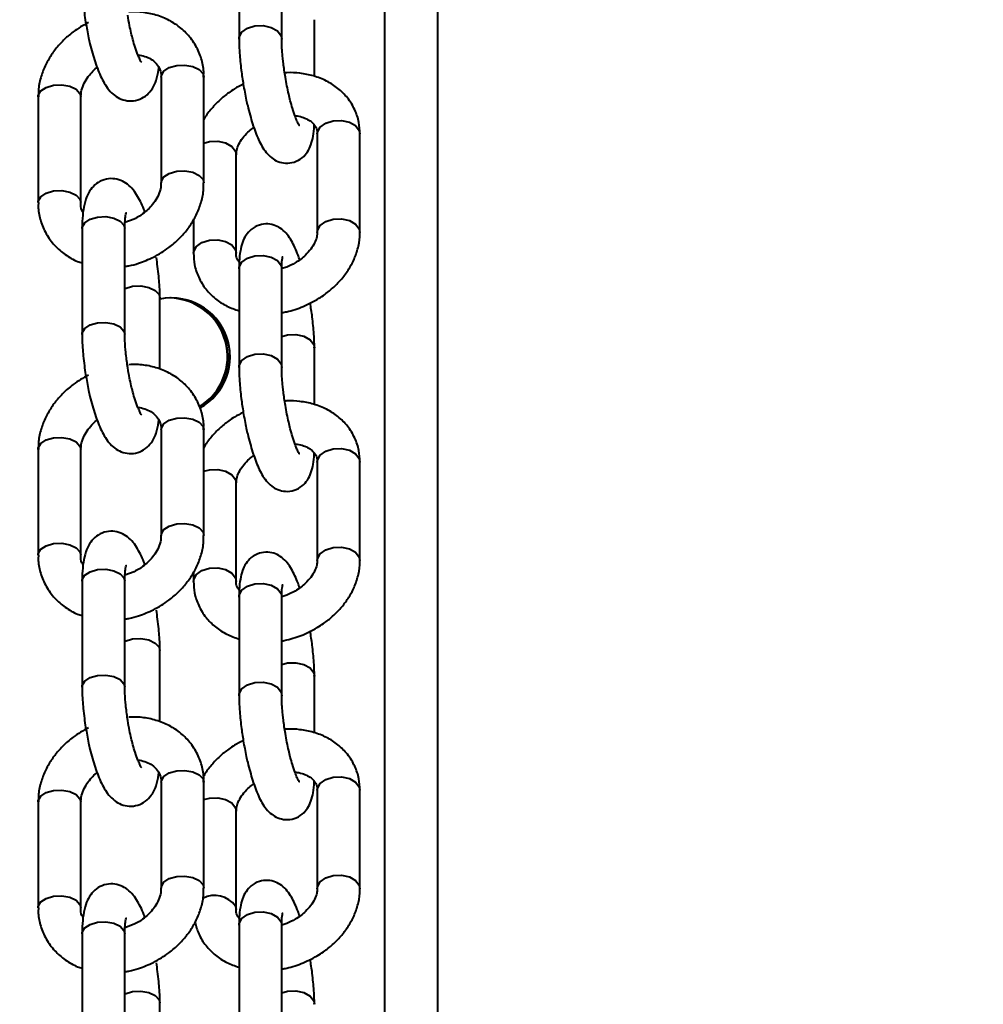
# Model space of a CAD drawing. Units: millimetres. Extents: x -2680 to 21942, y -3030 to 11722.
# Drawn here: x 7118 to 7209, y 6182 to 6274 of the extents above; entities that cross this region are included whole.
import ezdxf

# ---------------------------------------------------------------- set-up
doc = ezdxf.new("R2010")
doc.units = ezdxf.units.MM
doc.layers.add('DiKom', color=7, linetype='Continuous')
doc.styles.add('style1', font='arialbd_0.ttf', dxfattribs={"width": 0.8})
doc.dimstyles.new('1-50', dxfattribs={"dimtxt": 900, "dimasz": 300, "dimexe": 100, "dimexo": 0, "dimgap": 300, "dimtad": 1, "dimtxsty": 'style1', "dimcen": 200, "dimclrd": 7, "dimclre": 7, "dimclrt": 7, "dimadec": 1, "dimazin": 2, "dimtfac": 1, "dimtmove": 0, "dimatfit": 2, "dimfxl": 0, "dimlwd": 25, "dimlwe": 18, "dimarcsym": 0})

# ---------------------------------------------------------------- blocks, each defined once
blk = doc.blocks.new('*D0')
at = {"layer": 'Defpoints', "color": 0, "linetype": 'Continuous', "transparency": 16777216}
for p in [(14242.929, 9788.172), (215.411, 2361.908), (8872.611, 2361.908)]:
    blk.add_point(p, dxfattribs=at)
at = {"layer": 'DiKom', "color": 7, "linetype": 'Continuous', "lineweight": 18, "transparency": 16777216}
for p, q in [((14242.929, 9788.172), (115.411, 9788.172)), ((8872.611, 2361.908), (115.411, 2361.908))]:
    blk.add_line(p, q, dxfattribs=at)
at = {"layer": 'DiKom', "color": 7, "linetype": 'Continuous', "lineweight": 25, "transparency": 16777216}
blk.add_line((215.411, 9488.172), (215.411, 2661.908), dxfattribs=at)
at = {"layer": 'DiKom', "color": 7, "linetype": 'Continuous', "transparency": 16777216}
for points in [[(165.411, 9488.172), (265.411, 9488.172), (215.411, 9788.172)], [(165.411, 2661.908), (265.411, 2661.908), (215.411, 2361.908)]]:
    blk.add_solid(points, dxfattribs=at)
at = {"layer": 'DiKom', "color": 7, "linetype": 'Continuous', "lineweight": 40, "transparency": 16777216, "insert": (-544.105, 6012.556), "char_height": 900, "attachment_point": 5, "rotation": 90, "style": 'style1'}
blk.add_mtext('7400', dxfattribs=at)
blk = doc.blocks.new('*D1')
at = {"layer": 'Defpoints', "color": 0, "transparency": 16777216}
for p in [(13992.354, 11722.494), (-1329.511, 356.474), (8372.611, 356.474)]:
    blk.add_point(p, dxfattribs=at)
at = {"layer": 'DiKom', "color": 7, "lineweight": 18, "transparency": 16777216}
for p, q in [((13992.354, 11722.494), (-1429.511, 11722.494)), ((8372.611, 356.474), (-1429.511, 356.474))]:
    blk.add_line(p, q, dxfattribs=at)
at = {"layer": 'DiKom', "color": 7, "lineweight": 25, "transparency": 16777216}
blk.add_line((-1329.511, 11422.494), (-1329.511, 656.474), dxfattribs=at)
at = {"layer": 'DiKom', "color": 7, "transparency": 16777216}
for points in [[(-1379.511, 11422.494), (-1279.511, 11422.494), (-1329.511, 11722.494)], [(-1379.511, 656.474), (-1279.511, 656.474), (-1329.511, 356.474)]]:
    blk.add_solid(points, dxfattribs=at)
at = {"layer": 'DiKom', "color": 7, "lineweight": 200, "transparency": 16777216, "insert": (-2089.027, 5909.56), "char_height": 900, "attachment_point": 5, "rotation": 90, "style": 'style1'}
blk.add_mtext('11400', dxfattribs=at)

msp = doc.modelspace()

# ---------------------------------------------------------------- linework, layer by layer
at = {"layer": 'DiKom', "color": 7, "linetype": 'Continuous', "lineweight": 40}
for p, q in [((7157.393, 5996.672), (7157.393, 7542.798)), ((7152.416, 5996.69), (7152.416, 6463.392)), ((7138.749, 6281.794), (7138.749, 6272.563)), ((7142.749, 6272.563), (7142.749, 6281.794)), ((7145.813, 6269.08), (7145.813, 6274.38)), ((7131.45, 6269.012), (7131.45, 6259.094)), ((7135.374, 6269.32), (7135.451, 6269.012)), ((7135.451, 6259.094), (7135.451, 6269.012)), ((7119.908, 6267.162), (7119.908, 6257.245)), ((7123.909, 6257.245), (7123.909, 6267.162)), ((7150.015, 6264.008), (7150.082, 6263.681)), ((7146.082, 6263.681), (7146.082, 6254.451)), ((7150.082, 6254.451), (7150.082, 6263.681)), ((7138.479, 6252.493), (7138.479, 6261.724)), ((7123.832, 6257.553), (7123.909, 6257.252)), ((7128.929, 6255.698), (7128.052, 6255.364)), ((7124.037, 6254.807), (7124.037, 6244.89)), ((7128.037, 6244.89), (7128.037, 6254.807)), ((7134.48, 6255.652), (7134.48, 6252.493)), ((7138.414, 6252.819), (7138.479, 6252.499)), ((7143.221, 6251.196), (7142.752, 6251.053)), ((7138.749, 6251.025), (7138.749, 6241.794)), ((7142.749, 6241.794), (7142.749, 6251.025)), ((7131.322, 6241.611), (7131.322, 6248.309)), ((7145.813, 6238.311), (7145.813, 6243.611)), ((7131.45, 6235.954), (7131.45, 6226.036)), ((7135.374, 6236.262), (7135.451, 6235.954)), ((7135.451, 6226.036), (7135.451, 6235.954)), ((7119.908, 6234.105), (7119.908, 6224.187)), ((7123.909, 6224.187), (7123.909, 6234.105)), ((7146.082, 6232.912), (7146.082, 6223.681)), ((7150.015, 6233.238), (7150.082, 6232.912)), ((7150.082, 6223.681), (7150.082, 6232.912)), ((7138.479, 6221.724), (7138.479, 6230.955)), ((7123.832, 6224.495), (7123.909, 6224.194)), ((7128.929, 6222.64), (7128.052, 6222.306)), ((7134.48, 6222.594), (7134.48, 6221.724)), ((7124.037, 6221.749), (7124.037, 6211.832)), ((7128.037, 6211.832), (7128.037, 6221.749)), ((7138.414, 6222.05), (7138.479, 6221.73)), ((7138.749, 6220.256), (7138.749, 6211.025)), ((7142.749, 6211.025), (7142.749, 6220.256)), ((7143.221, 6220.427), (7142.752, 6220.284)), ((7131.322, 6208.553), (7131.322, 6215.251)), ((7145.813, 6207.542), (7145.813, 6212.842)), ((7135.374, 6203.204), (7135.451, 6202.896)), ((7131.45, 6202.896), (7131.45, 6192.979)), ((7135.451, 6192.979), (7135.451, 6202.896)), ((7150.015, 6202.469), (7150.082, 6202.143)), ((7146.082, 6202.143), (7146.082, 6192.912)), ((7150.082, 6192.912), (7150.082, 6202.143)), ((7119.908, 6201.047), (7119.908, 6191.129)), ((7123.909, 6191.129), (7123.909, 6201.047)), ((7138.479, 6190.955), (7138.479, 6200.185)), ((7123.832, 6191.438), (7123.909, 6191.137)), ((7138.414, 6191.281), (7138.479, 6190.961)), ((7128.929, 6189.583), (7128.052, 6189.248)), ((7138.749, 6189.486), (7138.749, 6180.256)), ((7142.749, 6180.256), (7142.749, 6189.486)), ((7143.221, 6189.658), (7142.752, 6189.515)), ((7124.037, 6188.691), (7124.037, 6178.774)), ((7128.037, 6178.774), (7128.037, 6188.691)), ((7131.322, 6175.495), (7131.322, 6182.193))]:
    msp.add_line(p, q, dxfattribs=at)
at = {"layer": 'DiKom', "color": 7, "linetype": 'Continuous', "lineweight": 40, "flags": 128}
for points in [[(7138.749, 6272.549), (7138.767, 6272.735), (7139.021, 6273.206), (7139.537, 6273.58), (7140.238, 6273.799), (7141.018, 6273.83), (7141.755, 6273.668), (7142.34, 6273.338), (7142.683, 6272.89), (7142.749, 6272.553)], [(7131.45, 6269.012), (7131.464, 6269.141), (7131.703, 6269.56), (7132.208, 6269.894), (7132.903, 6270.095), (7133.68, 6270.13), (7134.423, 6269.995), (7135.018, 6269.711), (7135.374, 6269.32)], [(7119.908, 6267.162), (7119.922, 6267.292), (7120.161, 6267.71), (7120.667, 6268.045), (7121.361, 6268.245), (7122.139, 6268.281), (7122.882, 6268.146), (7123.476, 6267.862), (7123.832, 6267.471), (7123.909, 6267.162)], [(7146.082, 6263.681), (7146.1, 6263.853), (7146.353, 6264.324), (7146.87, 6264.698), (7147.571, 6264.917), (7148.35, 6264.948), (7149.089, 6264.786), (7149.673, 6264.456), (7150.015, 6264.008)], [(7135.451, 6262.82), (7135.969, 6262.96), (7136.748, 6262.99), (7137.486, 6262.828), (7138.071, 6262.498), (7138.414, 6262.05), (7138.479, 6261.724)], [(7131.45, 6259.087), (7131.464, 6259.224), (7131.703, 6259.642), (7132.208, 6259.977), (7132.903, 6260.177), (7133.68, 6260.213), (7134.423, 6260.078), (7135.018, 6259.794), (7135.374, 6259.403), (7135.451, 6259.092)], [(7119.908, 6257.247), (7119.922, 6257.375), (7120.161, 6257.793), (7120.667, 6258.128), (7121.361, 6258.328), (7122.139, 6258.364), (7122.882, 6258.229), (7123.476, 6257.944), (7123.832, 6257.553)], [(7124.037, 6254.807), (7124.05, 6254.937), (7124.29, 6255.355), (7124.795, 6255.69), (7125.49, 6255.89)], [(7125.49, 6255.89), (7126.268, 6255.926), (7127.01, 6255.791), (7127.605, 6255.506), (7127.961, 6255.115), (7128.037, 6254.807)], [(7146.082, 6254.445), (7146.1, 6254.622), (7146.353, 6255.094), (7146.87, 6255.467), (7147.571, 6255.686), (7148.35, 6255.717), (7149.089, 6255.555), (7149.673, 6255.225), (7150.015, 6254.777), (7150.082, 6254.45)], [(7134.48, 6252.494), (7134.498, 6252.665), (7134.751, 6253.136), (7135.268, 6253.51), (7135.969, 6253.729), (7136.748, 6253.76), (7137.486, 6253.598), (7138.071, 6253.267), (7138.414, 6252.819)], [(7138.749, 6251.025), (7138.767, 6251.196), (7139.021, 6251.668), (7139.537, 6252.042), (7140.238, 6252.26)], [(7140.238, 6252.26), (7141.018, 6252.291), (7141.755, 6252.129), (7142.34, 6251.799), (7142.683, 6251.351), (7142.749, 6251.025)], [(7128.037, 6249.172), (7128.08, 6249.192), (7128.774, 6249.392), (7129.552, 6249.428), (7130.295, 6249.293), (7130.89, 6249.008), (7131.245, 6248.617), (7131.322, 6248.321)], [(7124.037, 6244.878), (7124.05, 6245.019), (7124.29, 6245.438), (7124.795, 6245.772), (7125.49, 6245.973), (7126.268, 6246.008), (7127.01, 6245.874), (7127.605, 6245.589), (7127.961, 6245.198), (7128.037, 6244.889)], [(7142.749, 6244.694), (7143.302, 6244.847), (7144.081, 6244.878), (7144.819, 6244.716), (7145.404, 6244.386), (7145.746, 6243.938), (7145.812, 6243.626)], [(7138.749, 6241.78), (7138.767, 6241.966), (7139.021, 6242.437), (7139.537, 6242.811), (7140.238, 6243.03), (7141.018, 6243.061), (7141.755, 6242.899), (7142.34, 6242.568), (7142.683, 6242.12), (7142.749, 6241.783)], [(7131.45, 6235.954), (7131.464, 6236.084), (7131.703, 6236.502), (7132.208, 6236.836), (7132.903, 6237.037), (7133.68, 6237.072), (7134.423, 6236.938), (7135.018, 6236.653), (7135.374, 6236.262)], [(7119.908, 6234.105), (7119.922, 6234.234), (7120.161, 6234.652), (7120.667, 6234.987), (7121.361, 6235.188), (7122.139, 6235.223), (7122.882, 6235.088), (7123.476, 6234.804), (7123.832, 6234.413), (7123.909, 6234.105)], [(7146.082, 6232.912), (7146.1, 6233.084), (7146.353, 6233.555), (7146.87, 6233.929), (7147.571, 6234.148), (7148.35, 6234.179), (7149.089, 6234.017), (7149.673, 6233.686), (7150.015, 6233.238)], [(7135.451, 6232.05), (7135.969, 6232.19), (7136.748, 6232.221), (7137.486, 6232.059), (7138.071, 6231.729), (7138.414, 6231.281), (7138.479, 6230.955)], [(7131.45, 6226.029), (7131.464, 6226.166), (7131.703, 6226.584), (7132.208, 6226.919), (7132.903, 6227.119), (7133.68, 6227.155), (7134.423, 6227.02), (7135.018, 6226.736), (7135.374, 6226.345), (7135.451, 6226.034)], [(7119.908, 6224.19), (7119.922, 6224.317), (7120.161, 6224.735), (7120.667, 6225.07), (7121.361, 6225.27), (7122.139, 6225.306), (7122.882, 6225.171), (7123.476, 6224.886), (7123.832, 6224.495)], [(7146.082, 6223.675), (7146.1, 6223.853), (7146.353, 6224.324), (7146.87, 6224.698), (7147.571, 6224.917), (7148.35, 6224.948), (7149.089, 6224.786), (7149.673, 6224.456), (7150.015, 6224.008), (7150.082, 6223.681)], [(7124.037, 6221.749), (7124.05, 6221.879), (7124.29, 6222.297), (7124.795, 6222.632), (7125.49, 6222.832)], [(7125.49, 6222.832), (7126.268, 6222.868), (7127.01, 6222.733), (7127.605, 6222.449), (7127.961, 6222.058), (7128.037, 6221.749)], [(7134.48, 6221.725), (7134.498, 6221.895), (7134.751, 6222.367), (7135.268, 6222.741), (7135.969, 6222.96), (7136.748, 6222.99), (7137.486, 6222.828), (7138.071, 6222.498), (7138.414, 6222.05)], [(7138.749, 6220.256), (7138.767, 6220.427), (7139.021, 6220.899), (7139.537, 6221.272), (7140.238, 6221.491)], [(7140.238, 6221.491), (7141.018, 6221.522), (7141.755, 6221.36), (7142.34, 6221.03), (7142.683, 6220.582), (7142.749, 6220.256)], [(7128.037, 6216.114), (7128.08, 6216.134), (7128.774, 6216.334), (7129.552, 6216.37), (7130.295, 6216.235), (7130.89, 6215.95), (7131.245, 6215.559), (7131.322, 6215.263)], [(7142.749, 6213.924), (7143.302, 6214.078), (7144.081, 6214.108), (7144.819, 6213.946), (7145.404, 6213.616), (7145.746, 6213.168), (7145.812, 6212.857)], [(7124.037, 6211.82), (7124.05, 6211.962), (7124.29, 6212.38), (7124.795, 6212.715), (7125.49, 6212.915), (7126.268, 6212.951), (7127.01, 6212.816), (7127.605, 6212.531), (7127.961, 6212.14), (7128.037, 6211.831)], [(7138.749, 6211.01), (7138.767, 6211.196), (7139.021, 6211.668), (7139.537, 6212.042), (7140.238, 6212.261), (7141.018, 6212.291), (7141.755, 6212.129), (7142.34, 6211.799), (7142.683, 6211.351), (7142.749, 6211.014)], [(7131.45, 6202.896), (7131.464, 6203.026), (7131.703, 6203.444), (7132.208, 6203.779), (7132.903, 6203.979), (7133.68, 6204.014), (7134.423, 6203.88), (7135.018, 6203.595), (7135.374, 6203.204)], [(7146.082, 6202.143), (7146.1, 6202.314), (7146.353, 6202.786), (7146.87, 6203.16), (7147.571, 6203.379), (7148.35, 6203.409), (7149.089, 6203.247), (7149.673, 6202.917), (7150.015, 6202.469)], [(7119.908, 6201.047), (7119.922, 6201.176), (7120.161, 6201.595), (7120.667, 6201.929), (7121.361, 6202.13), (7122.139, 6202.165), (7122.882, 6202.03), (7123.476, 6201.746), (7123.832, 6201.355), (7123.909, 6201.047)], [(7135.451, 6201.281), (7135.969, 6201.421), (7136.748, 6201.452), (7137.486, 6201.29), (7138.071, 6200.96), (7138.414, 6200.512), (7138.479, 6200.185)], [(7131.45, 6192.971), (7131.464, 6193.108), (7131.703, 6193.527), (7132.208, 6193.861), (7132.903, 6194.062), (7133.68, 6194.097), (7134.423, 6193.962), (7135.018, 6193.678), (7135.374, 6193.287), (7135.451, 6192.976)], [(7146.082, 6192.906), (7146.1, 6193.084), (7146.353, 6193.555), (7146.87, 6193.929), (7147.571, 6194.148), (7148.35, 6194.179), (7149.089, 6194.017), (7149.673, 6193.686), (7150.015, 6193.238), (7150.082, 6192.912)], [(7119.908, 6191.132), (7119.922, 6191.259), (7120.161, 6191.677), (7120.667, 6192.012), (7121.361, 6192.212), (7122.139, 6192.248), (7122.882, 6192.113), (7123.476, 6191.829), (7123.832, 6191.438)], [(7138.749, 6189.486), (7138.767, 6189.658), (7139.021, 6190.129), (7139.537, 6190.503), (7140.238, 6190.722)], [(7140.238, 6190.722), (7141.018, 6190.753), (7141.755, 6190.591), (7142.34, 6190.261), (7142.683, 6189.813), (7142.749, 6189.486)], [(7124.037, 6188.691), (7124.05, 6188.821), (7124.29, 6189.239), (7124.795, 6189.574), (7125.49, 6189.775)], [(7125.49, 6189.775), (7126.268, 6189.81), (7127.01, 6189.675), (7127.605, 6189.391), (7127.961, 6189), (7128.037, 6188.691)], [(7128.037, 6183.056), (7128.08, 6183.076), (7128.774, 6183.276), (7129.552, 6183.312), (7130.295, 6183.177), (7130.89, 6182.892), (7131.245, 6182.501), (7131.322, 6182.205)], [(7142.749, 6183.155), (7143.302, 6183.308), (7144.081, 6183.339), (7144.819, 6183.177), (7145.404, 6182.847), (7145.746, 6182.399), (7145.812, 6182.087)]]:
    msp.add_lwpolyline(points, dxfattribs=at)
at = {"layer": 'DiKom', "color": 7, "linetype": 'Continuous', "lineweight": 40}
for centre, radius, start, end in [((7132.416, 6242.798), 5.5, 299.00811, 101.47897), ((7132.202, 6242.798), 5.5, 301.12653, 89.99683), ((7132.161, 6242.798), 5.5, 301.53107, 88.67438), ((7132.184, 6242.798), 5.5, 301.31208, 88.78507), ((7132.398, 6242.798), 5.5, 359.9983, 89.99922), ((7132.392, 6242.801), 5.506, 299.24898, 359.96553), ((7136.466, 6189.898), 2.388, 35.3819, 117.91686)]:
    msp.add_arc(centre, radius, start, end, dxfattribs=at)
for points, knots in [([(7124.045, 6277.936), (7124.042, 6277.821), (7124.035, 6277.434), (7124.072, 6276.753), (7124.138, 6275.887), (7124.233, 6275.036), (7124.323, 6274.445), (7124.365, 6274.167)], [0, 0, 0, 0, 0.103789, 0.347935, 0.551338, 0.789098, 1, 1, 1, 1]), ([(7135.421, 6269.009), (7135.429, 6269.174), (7135.454, 6269.762), (7135.231, 6270.766), (7134.73, 6271.977), (7133.939, 6273.051), (7132.928, 6273.927), (7131.767, 6274.571), (7130.493, 6274.973), (7129.359, 6275.148), (7128.66, 6275.115), (7128.414, 6275.103)], [0, 0, 0, 0, 0.047761, 0.170031, 0.297345, 0.43188, 0.558088, 0.684796, 0.81091, 0.933531, 1, 1, 1, 1]), ([(7124.365, 6274.167), (7124.452, 6273.67), (7124.573, 6272.976), (7124.796, 6272.007), (7124.996, 6271.237), (7125.251, 6270.4), (7125.534, 6269.62), (7125.848, 6268.905), (7126.208, 6268.253), (7126.631, 6267.677), (7127.175, 6267.185), (7127.858, 6266.843), (7128.648, 6266.723), (7129.465, 6266.893), (7130.169, 6267.34), (7130.685, 6267.976), (7131.02, 6268.759), (7131.183, 6269.388), (7131.221, 6269.842), (7131.228, 6269.915)], [0, 0, 0, 0, 0.089053, 0.124087, 0.181337, 0.238722, 0.298671, 0.359778, 0.422462, 0.488289, 0.548432, 0.600768, 0.653863, 0.710351, 0.766126, 0.824739, 0.894524, 0.983159, 1, 1, 1, 1]), ([(7129.62, 6270.375), (7129.611, 6270.386), (7129.591, 6270.411), (7129.444, 6270.669), (7129.246, 6271.118), (7129.017, 6271.752), (7128.808, 6272.464), (7128.634, 6273.154), (7128.466, 6273.913), (7128.369, 6274.482), (7128.314, 6274.8)], [0, 0, 0, 0, 0.095123, 0.210527, 0.333427, 0.495983, 0.63002, 0.7336, 0.851305, 1, 1, 1, 1]), ([(7124.626, 6274.128), (7124.136, 6273.851), (7123.453, 6273.463), (7122.567, 6272.738), (7121.883, 6272.067), (7121.186, 6271.184), (7120.598, 6270.183), (7120.166, 6269.075), (7119.927, 6268.05), (7119.935, 6267.409), (7119.938, 6267.165)], [0, 0, 0, 0, 0.182862, 0.255413, 0.375484, 0.499469, 0.631938, 0.769892, 0.912421, 1, 1, 1, 1]), ([(7138.757, 6272.549), (7138.755, 6272.437), (7138.747, 6272.04), (7138.786, 6271.333), (7138.856, 6270.474), (7138.965, 6269.496), (7139.146, 6268.273), (7139.363, 6267.144), (7139.582, 6266.182), (7139.777, 6265.422), (7140.02, 6264.598), (7140.284, 6263.834), (7140.57, 6263.137), (7140.889, 6262.506), (7141.262, 6261.942), (7141.745, 6261.445), (7142.375, 6261.069), (7143.121, 6260.894), (7143.949, 6260.995), (7144.689, 6261.405), (7145.217, 6262.02), (7145.533, 6262.706), (7145.711, 6263.492), (7145.793, 6264.099), (7145.796, 6264.496), (7145.796, 6264.513)], [0, 0, 0, 0, 0.019507, 0.068954, 0.107223, 0.145807, 0.20679, 0.275065, 0.301794, 0.345441, 0.389097, 0.434551, 0.480662, 0.527683, 0.577033, 0.623115, 0.66115, 0.699838, 0.740982, 0.785757, 0.827826, 0.875351, 0.931803, 0.997072, 1, 1, 1, 1]), ([(7143.091, 6268.993), (7143.024, 6269.427), (7142.929, 6270.032), (7142.837, 6270.875), (7142.782, 6271.528), (7142.751, 6272.132), (7142.752, 6272.438), (7142.753, 6272.552)], [0, 0, 0, 0, 0.332367, 0.462583, 0.672368, 0.8781, 1, 1, 1, 1]), ([(7129.262, 6271.097), (7129.269, 6271.096), (7129.514, 6271.085), (7129.944, 6270.955), (7130.511, 6270.707), (7130.971, 6270.338), (7131.294, 6269.855), (7131.462, 6269.412), (7131.436, 6269.075), (7131.43, 6269.004)], [0, 0, 0, 0, 0.004729, 0.158368, 0.321298, 0.498862, 0.704512, 0.938205, 1, 1, 1, 1]), ([(7123.928, 6267.17), (7123.928, 6267.313), (7123.927, 6267.651), (7124.125, 6268.258), (7124.469, 6268.891), (7124.905, 6269.422), (7125.229, 6269.757), (7125.417, 6269.893), (7125.438, 6269.909)], [0, 0, 0, 0, 0.175753, 0.413848, 0.631526, 0.822813, 0.97974, 1, 1, 1, 1]), ([(7150.071, 6263.682), (7150.055, 6264.043), (7150.021, 6264.822), (7149.629, 6265.98), (7148.965, 6267.067), (7148.052, 6267.977), (7146.972, 6268.669), (7145.759, 6269.147), (7144.501, 6269.385), (7143.582, 6269.45), (7143.102, 6269.406), (7143.032, 6269.4)], [0, 0, 0, 0, 0.108898, 0.234489, 0.367653, 0.493243, 0.619964, 0.746403, 0.869297, 0.981043, 1, 1, 1, 1]), ([(7144.39, 6264.469), (7144.393, 6264.466), (7144.415, 6264.442), (7144.321, 6264.576), (7144.184, 6264.866), (7143.983, 6265.367), (7143.767, 6266.019), (7143.566, 6266.741), (7143.393, 6267.449), (7143.234, 6268.188), (7143.139, 6268.722), (7143.091, 6268.993)], [0, 0, 0, 0, 0.017336, 0.124868, 0.239988, 0.363172, 0.52068, 0.649175, 0.753781, 0.875109, 1, 1, 1, 1]), ([(7139.138, 6268.328), (7138.86, 6268.195), (7138.382, 6267.968), (7137.654, 6267.46), (7136.913, 6266.865), (7136.158, 6266.059), (7135.661, 6265.439), (7135.471, 6265.067), (7135.451, 6265.027)], [0, 0, 0, 0, 0.177891, 0.30643, 0.519076, 0.738039, 0.97145, 1, 1, 1, 1]), ([(7143.985, 6265.383), (7144.058, 6265.378), (7144.361, 6265.356), (7144.82, 6265.219), (7145.328, 6264.984), (7145.715, 6264.674), (7145.974, 6264.283), (7146.103, 6263.977), (7146.074, 6263.708), (7146.071, 6263.676)], [0, 0, 0, 0, 0.046701, 0.195842, 0.351997, 0.519893, 0.71266, 0.966435, 1, 1, 1, 1]), ([(7138.491, 6261.729), (7138.495, 6261.864), (7138.503, 6262.153), (7138.703, 6262.704), (7139.058, 6263.293), (7139.52, 6263.803), (7139.889, 6264.137), (7140.094, 6264.273), (7140.131, 6264.298)], [0, 0, 0, 0, 0.19308, 0.413831, 0.621379, 0.820944, 0.967527, 1, 1, 1, 1]), ([(7129.921, 6256.348), (7129.888, 6256.439), (7129.76, 6256.799), (7129.509, 6257.349), (7129.152, 6258.004), (7128.727, 6258.58), (7128.183, 6259.072), (7127.501, 6259.414), (7126.71, 6259.534), (7125.894, 6259.364), (7125.19, 6258.917), (7124.674, 6258.28), (7124.333, 6257.504), (7124.138, 6256.597), (7124.044, 6255.669), (7124.044, 6255.028), (7124.045, 6254.796)], [0, 0, 0, 0, 0.024576, 0.097578, 0.172512, 0.251163, 0.323022, 0.385582, 0.449045, 0.516521, 0.583175, 0.653237, 0.736632, 0.842543, 0.942815, 1, 1, 1, 1]), ([(7131.43, 6259.086), (7131.431, 6258.943), (7131.431, 6258.606), (7131.235, 6257.999), (7130.889, 6257.367), (7130.459, 6256.83), (7129.968, 6256.365), (7129.464, 6255.988), (7129.089, 6255.785), (7128.929, 6255.698)], [0, 0, 0, 0, 0.134801, 0.317746, 0.484989, 0.631972, 0.752631, 0.89441, 1, 1, 1, 1]), ([(7130.733, 6252.128), (7131.223, 6252.406), (7131.906, 6252.794), (7132.791, 6253.519), (7133.476, 6254.19), (7134.172, 6255.073), (7134.761, 6256.073), (7135.193, 6257.182), (7135.432, 6258.207), (7135.424, 6258.848), (7135.421, 6259.092)], [0, 0, 0, 0, 0.182874, 0.255387, 0.375489, 0.499478, 0.631949, 0.769919, 0.912441, 1, 1, 1, 1]), ([(7119.938, 6257.248), (7119.93, 6257.082), (7119.905, 6256.494), (7120.128, 6255.491), (7120.63, 6254.281), (7121.419, 6253.203), (7122.436, 6252.34), (7123.321, 6251.803), (7123.895, 6251.631), (7124.037, 6251.588)], [0, 0, 0, 0, 0.065753, 0.234035, 0.409274, 0.594452, 0.768194, 0.942605, 1, 1, 1, 1]), ([(7124.131, 6256.342), (7124.12, 6256.358), (7123.977, 6256.554), (7123.9, 6256.846), (7123.923, 6257.182), (7123.928, 6257.253)], [0, 0, 0, 0, 0.064401, 0.803737, 1, 1, 1, 1]), ([(7128.038, 6254.806), (7128.037, 6254.815), (7128.033, 6255.047), (7128.05, 6255.421), (7128.091, 6255.884), (7128.138, 6256.165), (7128.181, 6256.296), (7128.171, 6256.274), (7128.17, 6256.27)], [0, 0, 0, 0, 0.009945, 0.270982, 0.520507, 0.752002, 0.961181, 1, 1, 1, 1]), ([(7144.431, 6251.877), (7144.38, 6252.028), (7144.239, 6252.444), (7143.992, 6253.036), (7143.672, 6253.67), (7143.299, 6254.232), (7142.817, 6254.73), (7142.186, 6255.106), (7141.441, 6255.281), (7140.612, 6255.18), (7139.872, 6254.769), (7139.344, 6254.154), (7139.029, 6253.468), (7138.847, 6252.687), (7138.757, 6251.877), (7138.757, 6251.25), (7138.757, 6251.011)], [0, 0, 0, 0, 0.041928, 0.115222, 0.189984, 0.268431, 0.341695, 0.40216, 0.463653, 0.529074, 0.600254, 0.667138, 0.742699, 0.832416, 0.936203, 1, 1, 1, 1]), ([(7146.071, 6254.445), (7146.067, 6254.31), (7146.058, 6254.021), (7145.859, 6253.47), (7145.502, 6252.883), (7145.045, 6252.368), (7144.54, 6251.936), (7143.957, 6251.537), (7143.488, 6251.32), (7143.221, 6251.196)], [0, 0, 0, 0, 0.144625, 0.310309, 0.466057, 0.615828, 0.72579, 0.844143, 1, 1, 1, 1]), ([(7144.749, 6247.499), (7145.258, 6247.738), (7145.969, 6248.07), (7146.91, 6248.712), (7147.645, 6249.312), (7148.413, 6250.112), (7149.082, 6251.027), (7149.623, 6252.056), (7149.962, 6253.169), (7150.114, 6253.987), (7150.074, 6254.413), (7150.071, 6254.452)], [0, 0, 0, 0, 0.171639, 0.239527, 0.35182, 0.467479, 0.59078, 0.718879, 0.850869, 0.986281, 1, 1, 1, 1]), ([(7128.037, 6251.256), (7128.167, 6251.274), (7128.602, 6251.335), (7129.52, 6251.588), (7130.27, 6251.922), (7130.733, 6252.128)], [0, 0, 0, 0, 0.139618, 0.468908, 1, 1, 1, 1]), ([(7131.314, 6248.32), (7131.317, 6248.436), (7131.324, 6248.823), (7131.287, 6249.504), (7131.221, 6250.369), (7131.126, 6251.221), (7131.036, 6251.812), (7130.994, 6252.089)], [0, 0, 0, 0, 0.103766, 0.347867, 0.551337, 0.789072, 1, 1, 1, 1]), ([(7134.491, 6252.492), (7134.507, 6252.131), (7134.54, 6251.353), (7134.932, 6250.195), (7135.596, 6249.107), (7136.511, 6248.201), (7137.561, 6247.509), (7138.363, 6247.229), (7138.749, 6247.095)], [0, 0, 0, 0, 0.147498, 0.3177, 0.498191, 0.668419, 0.840127, 1, 1, 1, 1]), ([(7138.765, 6251.662), (7138.716, 6251.725), (7138.544, 6251.949), (7138.458, 6252.198), (7138.487, 6252.467), (7138.491, 6252.499)], [0, 0, 0, 0, 0.26025, 0.913074, 1, 1, 1, 1]), ([(7142.753, 6251.014), (7142.752, 6251.097), (7142.748, 6251.374), (7142.773, 6251.731), (7142.805, 6252.033), (7142.843, 6252.176), (7142.836, 6252.157), (7142.834, 6252.153)], [0, 0, 0, 0, 0.126179, 0.420566, 0.69294, 0.937529, 1, 1, 1, 1]), ([(7142.749, 6246.919), (7142.91, 6246.947), (7143.59, 6247.063), (7144.247, 6247.31), (7144.749, 6247.499)], [0, 0, 0, 0, 0.236086, 1, 1, 1, 1]), ([(7145.805, 6243.626), (7145.807, 6243.738), (7145.815, 6244.134), (7145.775, 6244.841), (7145.706, 6245.701), (7145.598, 6246.679), (7145.484, 6247.403), (7145.415, 6247.847)], [0, 0, 0, 0, 0.094317, 0.333466, 0.518526, 0.705127, 1, 1, 1, 1]), ([(7124.045, 6244.878), (7124.042, 6244.763), (7124.035, 6244.376), (7124.072, 6243.695), (7124.138, 6242.83), (7124.233, 6241.978), (7124.323, 6241.387), (7124.365, 6241.11)], [0, 0, 0, 0, 0.103762, 0.347904, 0.551368, 0.789072, 1, 1, 1, 1]), ([(7128.314, 6241.742), (7128.252, 6242.171), (7128.164, 6242.769), (7128.089, 6243.602), (7128.045, 6244.247), (7128.04, 6244.679), (7128.038, 6244.889)], [0, 0, 0, 0, 0.381106, 0.530957, 0.772312, 1, 1, 1, 1]), ([(7135.421, 6235.951), (7135.429, 6236.116), (7135.454, 6236.704), (7135.231, 6237.708), (7134.73, 6238.919), (7133.939, 6239.993), (7132.928, 6240.869), (7131.767, 6241.513), (7130.493, 6241.915), (7129.359, 6242.09), (7128.66, 6242.057), (7128.414, 6242.045)], [0, 0, 0, 0, 0.047771, 0.17003, 0.297344, 0.431879, 0.558086, 0.684799, 0.810912, 0.933532, 1, 1, 1, 1]), ([(7124.626, 6241.071), (7124.136, 6240.793), (7123.453, 6240.405), (7122.567, 6239.68), (7121.883, 6239.009), (7121.186, 6238.126), (7120.598, 6237.125), (7120.166, 6236.017), (7119.927, 6234.992), (7119.935, 6234.351), (7119.938, 6234.107)], [0, 0, 0, 0, 0.182867, 0.255417, 0.375478, 0.499463, 0.63193, 0.769894, 0.91241, 1, 1, 1, 1]), ([(7124.365, 6241.11), (7124.452, 6240.612), (7124.574, 6239.918), (7124.795, 6238.949), (7124.996, 6238.179), (7125.251, 6237.342), (7125.534, 6236.562), (7125.848, 6235.847), (7126.207, 6235.195), (7126.631, 6234.619), (7127.175, 6234.127), (7127.858, 6233.785), (7128.648, 6233.665), (7129.465, 6233.835), (7130.169, 6234.282), (7130.685, 6234.918), (7131.02, 6235.702), (7131.183, 6236.33), (7131.221, 6236.784), (7131.228, 6236.857)], [0, 0, 0, 0, 0.089046, 0.124087, 0.181332, 0.238723, 0.298673, 0.359779, 0.422463, 0.488287, 0.548434, 0.600767, 0.653864, 0.710352, 0.766112, 0.824743, 0.894528, 0.983159, 1, 1, 1, 1]), ([(7129.62, 6237.317), (7129.611, 6237.328), (7129.591, 6237.353), (7129.444, 6237.611), (7129.246, 6238.06), (7129.017, 6238.694), (7128.808, 6239.406), (7128.634, 6240.096), (7128.466, 6240.855), (7128.369, 6241.425), (7128.314, 6241.742)], [0, 0, 0, 0, 0.095124, 0.210521, 0.333429, 0.495984, 0.630005, 0.733584, 0.851288, 1, 1, 1, 1]), ([(7138.757, 6241.78), (7138.755, 6241.668), (7138.747, 6241.271), (7138.786, 6240.564), (7138.856, 6239.704), (7138.965, 6238.726), (7139.146, 6237.504), (7139.363, 6236.375), (7139.582, 6235.413), (7139.777, 6234.653), (7140.02, 6233.829), (7140.284, 6233.064), (7140.57, 6232.367), (7140.889, 6231.736), (7141.262, 6231.173), (7141.745, 6230.675), (7142.375, 6230.3), (7143.121, 6230.125), (7143.95, 6230.226), (7144.689, 6230.636), (7145.217, 6231.251), (7145.533, 6231.936), (7145.711, 6232.724), (7145.793, 6233.328), (7145.796, 6233.727), (7145.796, 6233.744)], [0, 0, 0, 0, 0.019507, 0.068954, 0.107223, 0.145807, 0.206791, 0.275066, 0.301801, 0.345447, 0.389093, 0.434548, 0.480658, 0.52768, 0.577029, 0.623112, 0.661147, 0.699846, 0.74098, 0.785755, 0.827824, 0.875365, 0.931801, 0.997085, 1, 1, 1, 1]), ([(7143.091, 6238.224), (7143.024, 6238.658), (7142.929, 6239.262), (7142.837, 6240.106), (7142.782, 6240.759), (7142.751, 6241.362), (7142.752, 6241.669), (7142.753, 6241.783)], [0, 0, 0, 0, 0.332404, 0.46263, 0.672428, 0.878174, 1, 1, 1, 1]), ([(7150.071, 6232.913), (7150.055, 6233.274), (7150.021, 6234.052), (7149.629, 6235.211), (7148.965, 6236.298), (7148.052, 6237.208), (7146.972, 6237.9), (7145.759, 6238.378), (7144.501, 6238.615), (7143.582, 6238.68), (7143.102, 6238.637), (7143.032, 6238.631)], [0, 0, 0, 0, 0.108898, 0.234488, 0.367652, 0.493262, 0.619964, 0.746403, 0.869297, 0.981043, 1, 1, 1, 1]), ([(7144.39, 6233.7), (7144.393, 6233.697), (7144.415, 6233.672), (7144.321, 6233.807), (7144.184, 6234.096), (7143.983, 6234.597), (7143.767, 6235.249), (7143.566, 6235.972), (7143.393, 6236.68), (7143.234, 6237.419), (7143.139, 6237.953), (7143.091, 6238.224)], [0, 0, 0, 0, 0.017407, 0.124931, 0.240043, 0.363218, 0.520714, 0.6492, 0.753799, 0.875118, 1, 1, 1, 1]), ([(7129.262, 6238.039), (7129.269, 6238.038), (7129.514, 6238.026), (7129.944, 6237.898), (7130.511, 6237.649), (7130.971, 6237.28), (7131.294, 6236.797), (7131.462, 6236.354), (7131.436, 6236.017), (7131.43, 6235.947)], [0, 0, 0, 0, 0.004731, 0.158365, 0.321297, 0.498861, 0.704522, 0.938205, 1, 1, 1, 1]), ([(7139.138, 6237.558), (7138.86, 6237.426), (7138.382, 6237.199), (7137.654, 6236.691), (7136.913, 6236.095), (7136.158, 6235.29), (7135.66, 6234.669), (7135.471, 6234.298), (7135.451, 6234.258)], [0, 0, 0, 0, 0.177889, 0.306426, 0.519052, 0.738037, 0.971415, 1, 1, 1, 1]), ([(7123.928, 6234.112), (7123.928, 6234.255), (7123.927, 6234.593), (7124.125, 6235.2), (7124.469, 6235.833), (7124.905, 6236.364), (7125.229, 6236.7), (7125.417, 6236.835), (7125.438, 6236.851)], [0, 0, 0, 0, 0.17572, 0.413897, 0.631536, 0.822808, 0.979742, 1, 1, 1, 1]), ([(7143.985, 6234.613), (7144.058, 6234.608), (7144.361, 6234.587), (7144.82, 6234.45), (7145.328, 6234.215), (7145.715, 6233.905), (7145.974, 6233.514), (7146.103, 6233.207), (7146.074, 6232.938), (7146.071, 6232.907)], [0, 0, 0, 0, 0.046701, 0.195842, 0.351997, 0.519893, 0.71266, 0.966435, 1, 1, 1, 1]), ([(7138.491, 6230.96), (7138.495, 6231.095), (7138.503, 6231.384), (7138.703, 6231.935), (7139.058, 6232.524), (7139.52, 6233.033), (7139.889, 6233.368), (7140.094, 6233.504), (7140.131, 6233.529)], [0, 0, 0, 0, 0.193077, 0.413825, 0.621369, 0.820987, 0.967528, 1, 1, 1, 1]), ([(7129.921, 6223.29), (7129.888, 6223.381), (7129.76, 6223.741), (7129.509, 6224.291), (7129.152, 6224.946), (7128.727, 6225.522), (7128.183, 6226.014), (7127.501, 6226.356), (7126.71, 6226.476), (7125.894, 6226.306), (7125.19, 6225.859), (7124.674, 6225.222), (7124.333, 6224.446), (7124.138, 6223.539), (7124.044, 6222.611), (7124.044, 6221.97), (7124.045, 6221.738)], [0, 0, 0, 0, 0.02457, 0.097572, 0.172506, 0.251161, 0.323016, 0.385579, 0.449041, 0.516518, 0.583171, 0.653255, 0.736625, 0.842543, 0.942808, 1, 1, 1, 1]), ([(7131.43, 6226.028), (7131.431, 6225.885), (7131.431, 6225.548), (7131.235, 6224.941), (7130.889, 6224.309), (7130.459, 6223.772), (7129.968, 6223.307), (7129.464, 6222.931), (7129.089, 6222.727), (7128.929, 6222.64)], [0, 0, 0, 0, 0.1348, 0.317727, 0.484986, 0.632005, 0.752649, 0.894411, 1, 1, 1, 1]), ([(7130.733, 6219.07), (7131.223, 6219.348), (7131.906, 6219.736), (7132.791, 6220.462), (7133.476, 6221.132), (7134.172, 6222.015), (7134.761, 6223.015), (7135.193, 6224.124), (7135.432, 6225.149), (7135.424, 6225.79), (7135.421, 6226.034)], [0, 0, 0, 0, 0.182866, 0.255371, 0.37549, 0.499478, 0.631949, 0.769888, 0.91242, 1, 1, 1, 1]), ([(7144.431, 6221.107), (7144.38, 6221.259), (7144.239, 6221.675), (7143.992, 6222.267), (7143.672, 6222.901), (7143.299, 6223.463), (7142.817, 6223.961), (7142.186, 6224.336), (7141.441, 6224.512), (7140.612, 6224.411), (7139.872, 6224), (7139.344, 6223.385), (7139.029, 6222.699), (7138.847, 6221.918), (7138.757, 6221.108), (7138.757, 6220.48), (7138.757, 6220.241)], [0, 0, 0, 0, 0.041947, 0.11524, 0.190001, 0.268447, 0.34171, 0.402174, 0.463648, 0.529084, 0.600263, 0.667146, 0.742681, 0.832423, 0.936183, 1, 1, 1, 1]), ([(7119.938, 6224.19), (7119.93, 6224.025), (7119.905, 6223.437), (7120.128, 6222.433), (7120.63, 6221.223), (7121.419, 6220.145), (7122.436, 6219.282), (7123.321, 6218.745), (7123.895, 6218.573), (7124.037, 6218.53)], [0, 0, 0, 0, 0.065751, 0.234042, 0.409276, 0.594449, 0.768186, 0.942586, 1, 1, 1, 1]), ([(7124.131, 6223.284), (7124.12, 6223.3), (7123.976, 6223.497), (7123.9, 6223.788), (7123.923, 6224.125), (7123.928, 6224.195)], [0, 0, 0, 0, 0.064161, 0.803522, 1, 1, 1, 1]), ([(7146.071, 6223.676), (7146.067, 6223.541), (7146.058, 6223.252), (7145.859, 6222.701), (7145.502, 6222.113), (7145.045, 6221.599), (7144.54, 6221.167), (7143.957, 6220.767), (7143.488, 6220.55), (7143.221, 6220.427)], [0, 0, 0, 0, 0.144687, 0.310359, 0.466096, 0.615856, 0.72581, 0.844155, 1, 1, 1, 1]), ([(7144.749, 6216.73), (7145.258, 6216.968), (7145.969, 6217.301), (7146.91, 6217.943), (7147.645, 6218.543), (7148.413, 6219.342), (7149.082, 6220.258), (7149.623, 6221.287), (7149.962, 6222.4), (7150.114, 6223.218), (7150.074, 6223.643), (7150.071, 6223.683)], [0, 0, 0, 0, 0.171635, 0.239522, 0.351813, 0.467469, 0.590784, 0.718862, 0.850849, 0.986258, 1, 1, 1, 1]), ([(7128.038, 6221.749), (7128.037, 6221.757), (7128.033, 6221.991), (7128.05, 6222.362), (7128.091, 6222.826), (7128.138, 6223.107), (7128.181, 6223.238), (7128.171, 6223.216), (7128.17, 6223.212)], [0, 0, 0, 0, 0.009827, 0.270856, 0.520521, 0.751869, 0.961185, 1, 1, 1, 1]), ([(7134.491, 6221.723), (7134.507, 6221.362), (7134.54, 6220.584), (7134.932, 6219.426), (7135.596, 6218.338), (7136.511, 6217.432), (7137.56, 6216.74), (7138.363, 6216.46), (7138.749, 6216.325)], [0, 0, 0, 0, 0.147498, 0.3177, 0.498192, 0.668393, 0.840127, 1, 1, 1, 1]), ([(7138.765, 6220.892), (7138.716, 6220.956), (7138.544, 6221.179), (7138.458, 6221.429), (7138.487, 6221.698), (7138.491, 6221.73)], [0, 0, 0, 0, 0.26025, 0.913074, 1, 1, 1, 1]), ([(7142.753, 6220.245), (7142.752, 6220.328), (7142.748, 6220.604), (7142.773, 6220.962), (7142.805, 6221.263), (7142.843, 6221.407), (7142.836, 6221.388), (7142.834, 6221.384)], [0, 0, 0, 0, 0.126181, 0.420576, 0.693099, 0.937527, 1, 1, 1, 1]), ([(7128.037, 6218.198), (7128.167, 6218.216), (7128.602, 6218.277), (7129.52, 6218.53), (7130.27, 6218.864), (7130.733, 6219.07)], [0, 0, 0, 0, 0.139617, 0.468895, 1, 1, 1, 1]), ([(7131.314, 6215.263), (7131.317, 6215.378), (7131.324, 6215.765), (7131.287, 6216.446), (7131.221, 6217.311), (7131.126, 6218.163), (7131.036, 6218.754), (7130.994, 6219.031)], [0, 0, 0, 0, 0.103826, 0.347919, 0.551354, 0.789109, 1, 1, 1, 1]), ([(7145.805, 6212.856), (7145.807, 6212.969), (7145.815, 6213.365), (7145.775, 6214.072), (7145.706, 6214.932), (7145.598, 6215.91), (7145.484, 6216.634), (7145.415, 6217.078)], [0, 0, 0, 0, 0.094317, 0.333466, 0.518526, 0.705127, 1, 1, 1, 1]), ([(7142.749, 6216.15), (7142.91, 6216.178), (7143.59, 6216.294), (7144.247, 6216.541), (7144.749, 6216.73)], [0, 0, 0, 0, 0.236111, 1, 1, 1, 1]), ([(7124.045, 6211.821), (7124.042, 6211.705), (7124.035, 6211.318), (7124.072, 6210.637), (7124.138, 6209.772), (7124.233, 6208.92), (7124.323, 6208.329), (7124.365, 6208.052)], [0, 0, 0, 0, 0.103761, 0.347899, 0.55136, 0.789112, 1, 1, 1, 1]), ([(7128.314, 6208.685), (7128.252, 6209.113), (7128.164, 6209.711), (7128.089, 6210.544), (7128.045, 6211.189), (7128.04, 6211.621), (7128.038, 6211.831)], [0, 0, 0, 0, 0.381117, 0.530973, 0.772335, 1, 1, 1, 1]), ([(7138.757, 6211.011), (7138.755, 6210.898), (7138.747, 6210.502), (7138.786, 6209.795), (7138.856, 6208.935), (7138.965, 6207.957), (7139.146, 6206.735), (7139.363, 6205.605), (7139.582, 6204.644), (7139.777, 6203.884), (7140.02, 6203.059), (7140.284, 6202.295), (7140.57, 6201.598), (7140.889, 6200.967), (7141.262, 6200.403), (7141.745, 6199.906), (7142.375, 6199.53), (7143.121, 6199.355), (7143.95, 6199.456), (7144.689, 6199.867), (7145.217, 6200.482), (7145.533, 6201.167), (7145.711, 6201.955), (7145.793, 6202.558), (7145.796, 6202.957), (7145.796, 6202.974)], [0, 0, 0, 0, 0.019507, 0.068955, 0.107224, 0.145808, 0.20679, 0.275064, 0.301799, 0.345446, 0.389092, 0.434547, 0.480673, 0.527695, 0.577028, 0.623111, 0.661147, 0.699846, 0.74099, 0.785766, 0.827822, 0.875364, 0.9318, 0.99708, 1, 1, 1, 1]), ([(7143.091, 6207.455), (7143.024, 6207.889), (7142.929, 6208.493), (7142.837, 6209.337), (7142.782, 6209.99), (7142.751, 6210.593), (7142.752, 6210.9), (7142.753, 6211.014)], [0, 0, 0, 0, 0.332394, 0.462622, 0.672423, 0.878173, 1, 1, 1, 1]), ([(7129.62, 6204.259), (7129.611, 6204.27), (7129.591, 6204.295), (7129.444, 6204.553), (7129.246, 6205.002), (7129.017, 6205.636), (7128.808, 6206.348), (7128.634, 6207.038), (7128.466, 6207.797), (7128.369, 6208.367), (7128.314, 6208.685)], [0, 0, 0, 0, 0.095195, 0.21052, 0.333486, 0.495973, 0.630043, 0.733592, 0.851292, 1, 1, 1, 1]), ([(7135.421, 6202.893), (7135.429, 6203.059), (7135.454, 6203.647), (7135.231, 6204.65), (7134.73, 6205.861), (7133.939, 6206.936), (7132.928, 6207.811), (7131.767, 6208.456), (7130.493, 6208.857), (7129.359, 6209.032), (7128.66, 6208.999), (7128.414, 6208.988)], [0, 0, 0, 0, 0.047744, 0.170031, 0.297327, 0.431862, 0.558088, 0.684801, 0.810897, 0.933531, 1, 1, 1, 1]), ([(7124.626, 6208.013), (7124.136, 6207.735), (7123.453, 6207.347), (7122.567, 6206.622), (7121.883, 6205.951), (7121.186, 6205.068), (7120.598, 6204.068), (7120.166, 6202.959), (7119.927, 6201.934), (7119.935, 6201.293), (7119.938, 6201.049)], [0, 0, 0, 0, 0.182862, 0.255413, 0.375484, 0.499469, 0.631938, 0.769892, 0.91241, 1, 1, 1, 1]), ([(7124.365, 6208.052), (7124.452, 6207.554), (7124.573, 6206.86), (7124.796, 6205.891), (7124.996, 6205.121), (7125.251, 6204.284), (7125.534, 6203.505), (7125.848, 6202.789), (7126.207, 6202.138), (7126.631, 6201.561), (7127.175, 6201.07), (7127.858, 6200.727), (7128.648, 6200.607), (7129.465, 6200.777), (7130.169, 6201.224), (7130.685, 6201.86), (7131.02, 6202.644), (7131.183, 6203.272), (7131.221, 6203.727), (7131.228, 6203.799)], [0, 0, 0, 0, 0.089055, 0.124089, 0.181335, 0.238727, 0.298677, 0.359785, 0.42247, 0.488274, 0.548442, 0.600778, 0.653875, 0.710365, 0.766123, 0.824756, 0.894521, 0.983158, 1, 1, 1, 1]), ([(7150.071, 6202.144), (7150.055, 6202.505), (7150.021, 6203.283), (7149.629, 6204.441), (7148.965, 6205.528), (7148.052, 6206.438), (7146.972, 6207.131), (7145.759, 6207.608), (7144.501, 6207.846), (7143.582, 6207.911), (7143.102, 6207.868), (7143.032, 6207.862)], [0, 0, 0, 0, 0.108896, 0.234485, 0.367646, 0.493254, 0.619973, 0.74641, 0.869302, 0.981034, 1, 1, 1, 1]), ([(7139.138, 6206.789), (7138.86, 6206.657), (7138.382, 6206.429), (7137.654, 6205.922), (7136.913, 6205.326), (7136.158, 6204.521), (7135.65, 6203.882), (7135.452, 6203.493), (7135.422, 6203.434)], [0, 0, 0, 0, 0.175648, 0.302566, 0.512512, 0.728738, 0.959176, 1, 1, 1, 1]), ([(7144.39, 6202.931), (7144.393, 6202.927), (7144.415, 6202.903), (7144.321, 6203.038), (7144.184, 6203.327), (7143.983, 6203.828), (7143.767, 6204.48), (7143.566, 6205.203), (7143.393, 6205.911), (7143.234, 6206.649), (7143.139, 6207.184), (7143.091, 6207.455)], [0, 0, 0, 0, 0.017407, 0.124933, 0.239981, 0.363215, 0.520713, 0.649201, 0.753801, 0.875122, 1, 1, 1, 1]), ([(7129.262, 6204.981), (7129.269, 6204.981), (7129.514, 6204.969), (7129.943, 6204.839), (7130.511, 6204.591), (7130.971, 6204.223), (7131.294, 6203.739), (7131.462, 6203.297), (7131.436, 6202.959), (7131.43, 6202.889)], [0, 0, 0, 0, 0.00473, 0.158423, 0.321285, 0.498921, 0.704507, 0.938191, 1, 1, 1, 1]), ([(7123.928, 6201.054), (7123.928, 6201.197), (7123.927, 6201.535), (7124.125, 6202.142), (7124.469, 6202.776), (7124.905, 6203.306), (7125.229, 6203.642), (7125.417, 6203.777), (7125.438, 6203.793)], [0, 0, 0, 0, 0.175727, 0.413892, 0.63156, 0.822839, 0.979779, 1, 1, 1, 1]), ([(7143.985, 6203.844), (7144.058, 6203.839), (7144.361, 6203.817), (7144.82, 6203.68), (7145.328, 6203.446), (7145.715, 6203.135), (7145.974, 6202.745), (7146.103, 6202.438), (7146.074, 6202.169), (7146.071, 6202.138)], [0, 0, 0, 0, 0.046654, 0.19579, 0.351939, 0.519829, 0.71267, 0.966436, 1, 1, 1, 1]), ([(7138.491, 6200.191), (7138.495, 6200.326), (7138.503, 6200.615), (7138.703, 6201.165), (7139.059, 6201.755), (7139.52, 6202.264), (7139.889, 6202.599), (7140.094, 6202.735), (7140.131, 6202.76)], [0, 0, 0, 0, 0.193085, 0.413843, 0.621326, 0.820952, 0.967499, 1, 1, 1, 1]), ([(7129.921, 6190.232), (7129.888, 6190.323), (7129.76, 6190.684), (7129.509, 6191.233), (7129.152, 6191.889), (7128.727, 6192.464), (7128.183, 6192.956), (7127.501, 6193.298), (7126.71, 6193.418), (7125.894, 6193.248), (7125.19, 6192.801), (7124.674, 6192.164), (7124.333, 6191.388), (7124.138, 6190.481), (7124.044, 6189.553), (7124.044, 6188.913), (7124.045, 6188.68)], [0, 0, 0, 0, 0.024569, 0.097593, 0.172501, 0.251151, 0.323009, 0.385571, 0.449032, 0.516526, 0.583157, 0.653239, 0.736614, 0.842524, 0.942816, 1, 1, 1, 1]), ([(7131.43, 6192.971), (7131.431, 6192.827), (7131.431, 6192.49), (7131.235, 6191.883), (7130.889, 6191.251), (7130.459, 6190.714), (7129.968, 6190.249), (7129.464, 6189.873), (7129.089, 6189.669), (7128.929, 6189.583)], [0, 0, 0, 0, 0.134799, 0.317725, 0.484982, 0.632001, 0.752659, 0.894406, 1, 1, 1, 1]), ([(7130.733, 6186.013), (7131.223, 6186.29), (7131.906, 6186.678), (7132.791, 6187.404), (7133.476, 6188.074), (7134.172, 6188.957), (7134.761, 6189.958), (7135.192, 6191.066), (7135.432, 6192.091), (7135.424, 6192.732), (7135.421, 6192.976)], [0, 0, 0, 0, 0.182873, 0.255378, 0.375495, 0.499481, 0.631924, 0.76989, 0.912409, 1, 1, 1, 1]), ([(7144.431, 6190.338), (7144.38, 6190.49), (7144.239, 6190.905), (7143.992, 6191.497), (7143.672, 6192.131), (7143.299, 6192.694), (7142.817, 6193.192), (7142.186, 6193.567), (7141.441, 6193.742), (7140.612, 6193.641), (7139.872, 6193.231), (7139.344, 6192.616), (7139.029, 6191.93), (7138.847, 6191.148), (7138.757, 6190.339), (7138.757, 6189.711), (7138.757, 6189.472)], [0, 0, 0, 0, 0.041948, 0.115243, 0.19, 0.268427, 0.341716, 0.402181, 0.463657, 0.529095, 0.600275, 0.66716, 0.742697, 0.832415, 0.936202, 1, 1, 1, 1]), ([(7146.071, 6192.906), (7146.067, 6192.772), (7146.058, 6192.483), (7145.859, 6191.932), (7145.502, 6191.344), (7145.046, 6190.83), (7144.539, 6190.398), (7143.957, 6189.998), (7143.488, 6189.781), (7143.221, 6189.658)], [0, 0, 0, 0, 0.144689, 0.310362, 0.466101, 0.615862, 0.725787, 0.844153, 1, 1, 1, 1]), ([(7144.749, 6185.961), (7145.258, 6186.199), (7145.969, 6186.532), (7146.91, 6187.174), (7147.645, 6187.773), (7148.413, 6188.573), (7149.082, 6189.489), (7149.623, 6190.518), (7149.962, 6191.63), (7150.114, 6192.449), (7150.074, 6192.874), (7150.071, 6192.913)], [0, 0, 0, 0, 0.171635, 0.239522, 0.351812, 0.46746, 0.590784, 0.718862, 0.850849, 0.986258, 1, 1, 1, 1]), ([(7119.938, 6191.132), (7119.93, 6190.967), (7119.905, 6190.379), (7120.128, 6189.375), (7120.63, 6188.165), (7121.419, 6187.087), (7122.436, 6186.224), (7123.321, 6185.687), (7123.895, 6185.515), (7124.037, 6185.473)], [0, 0, 0, 0, 0.065729, 0.234023, 0.409261, 0.594438, 0.768178, 0.942588, 1, 1, 1, 1]), ([(7124.131, 6190.226), (7124.12, 6190.242), (7123.976, 6190.439), (7123.9, 6190.73), (7123.923, 6191.067), (7123.928, 6191.137)], [0, 0, 0, 0, 0.064163, 0.803515, 1, 1, 1, 1]), ([(7128.038, 6188.691), (7128.037, 6188.699), (7128.033, 6188.933), (7128.05, 6189.304), (7128.091, 6189.768), (7128.138, 6190.049), (7128.181, 6190.18), (7128.171, 6190.158), (7128.17, 6190.154)], [0, 0, 0, 0, 0.009859, 0.270882, 0.520517, 0.751875, 0.961186, 1, 1, 1, 1]), ([(7138.765, 6190.123), (7138.716, 6190.187), (7138.544, 6190.41), (7138.458, 6190.659), (7138.487, 6190.929), (7138.491, 6190.961)], [0, 0, 0, 0, 0.260044, 0.913075, 1, 1, 1, 1]), ([(7142.753, 6189.475), (7142.752, 6189.558), (7142.748, 6189.835), (7142.773, 6190.192), (7142.805, 6190.494), (7142.843, 6190.638), (7142.836, 6190.619), (7142.834, 6190.615)], [0, 0, 0, 0, 0.126182, 0.420577, 0.693102, 0.937707, 1, 1, 1, 1]), ([(7134.618, 6189.773), (7134.717, 6189.409), (7134.932, 6188.621), (7135.602, 6187.57), (7136.51, 6186.662), (7137.561, 6185.97), (7138.363, 6185.691), (7138.749, 6185.556)], [0, 0, 0, 0, 0.185179, 0.400735, 0.604, 0.809097, 1, 1, 1, 1]), ([(7128.037, 6185.141), (7128.167, 6185.159), (7128.602, 6185.22), (7129.52, 6185.472), (7130.27, 6185.806), (7130.733, 6186.013)], [0, 0, 0, 0, 0.139593, 0.468883, 1, 1, 1, 1]), ([(7131.314, 6182.205), (7131.317, 6182.32), (7131.324, 6182.707), (7131.287, 6183.388), (7131.221, 6184.253), (7131.126, 6185.105), (7131.036, 6185.696), (7130.994, 6185.974)], [0, 0, 0, 0, 0.103761, 0.347899, 0.55136, 0.789112, 1, 1, 1, 1]), ([(7142.749, 6185.381), (7142.91, 6185.408), (7143.59, 6185.525), (7144.247, 6185.772), (7144.749, 6185.961)], [0, 0, 0, 0, 0.236111, 1, 1, 1, 1]), ([(7145.805, 6182.087), (7145.807, 6182.199), (7145.815, 6182.596), (7145.775, 6183.303), (7145.706, 6184.162), (7145.598, 6185.141), (7145.484, 6185.865), (7145.415, 6186.308)], [0, 0, 0, 0, 0.094257, 0.333466, 0.518534, 0.705115, 1, 1, 1, 1])]:
    msp.add_open_spline(points, degree=3, knots=knots, dxfattribs=at)

# ---------------------------------------------------------------- dimensions: what is measured, and where the dimension line sits
at = {"layer": 'DiKom', "color": 3, "lineweight": 200}
dim = msp.add_linear_dim(base=(-1329.511, 356.474), p1=(13992.354, 11722.494), p2=(8372.611, 356.474), angle=90, text='11400', dimstyle='1-50', dxfattribs=at)
dim.commit()
dim.dimension.update_dxf_attribs({"geometry": '*D1', "text_midpoint": (-1329.511, 5909.56), "dimtype": 160})
at = {"layer": 'DiKom', "color": 7, "linetype": 'Continuous', "lineweight": 40}
dim = msp.add_linear_dim(base=(215.411, 2361.908), p1=(14242.929, 9788.172), p2=(8872.611, 2361.908), angle=90, text='7400', dimstyle='1-50', dxfattribs=at)
dim.commit()
dim.dimension.update_dxf_attribs({"geometry": '*D0', "text_midpoint": (215.411, 6012.556), "dimtype": 160})

doc.saveas('drawing.dxf')
